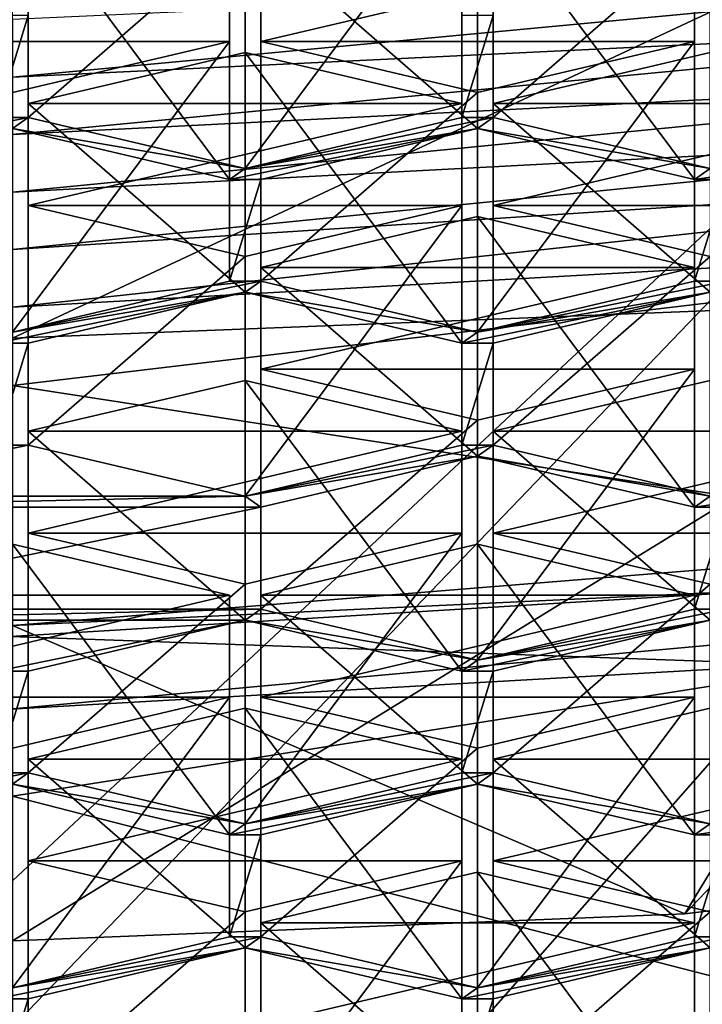
# Model space of a CAD drawing. Units: millimetres. Extents: x -24 to 24, y -10 to 170.
# Drawn here: x 0 to 3, y 112 to 116 of the extents above; entities that cross this region are included whole.
import ezdxf

# ---------------------------------------------------------------- set-up
doc = ezdxf.new("R2010")
doc.units = ezdxf.units.MM
doc.header["$LTSCALE"] = 57.67168
for name, color, linetype in [('10', 7, 'CONTINUOUS'), ('12', 7, 'CONTINUOUS'), ('15', 7, 'CONTINUOUS'), ('162', 7, 'CONTINUOUS'), ('163', 7, 'CONTINUOUS'), ('166', 7, 'CONTINUOUS'), ('169', 7, 'CONTINUOUS'), ('170', 7, 'CONTINUOUS'), ('171', 7, 'CONTINUOUS'), ('172', 7, 'CONTINUOUS'), ('173', 7, 'CONTINUOUS'), ('174', 7, 'CONTINUOUS'), ('175', 7, 'CONTINUOUS'), ('176', 7, 'CONTINUOUS'), ('177', 7, 'CONTINUOUS'), ('178', 7, 'CONTINUOUS'), ('179', 7, 'CONTINUOUS'), ('180', 7, 'CONTINUOUS'), ('199', 7, 'CONTINUOUS'), ('200', 7, 'CONTINUOUS'), ('204', 7, 'CONTINUOUS'), ('22', 7, 'CONTINUOUS'), ('256', 7, 'CONTINUOUS'), ('257', 7, 'CONTINUOUS'), ('258', 7, 'CONTINUOUS'), ('259', 7, 'CONTINUOUS'), ('260', 7, 'CONTINUOUS'), ('261', 7, 'CONTINUOUS'), ('264', 7, 'CONTINUOUS'), ('265', 7, 'CONTINUOUS'), ('266', 7, 'CONTINUOUS'), ('267', 7, 'CONTINUOUS'), ('268', 7, 'CONTINUOUS'), ('269', 7, 'CONTINUOUS'), ('270', 7, 'CONTINUOUS'), ('271', 7, 'CONTINUOUS'), ('272', 7, 'CONTINUOUS'), ('273', 7, 'CONTINUOUS'), ('280', 7, 'CONTINUOUS'), ('284', 7, 'CONTINUOUS'), ('285', 7, 'CONTINUOUS'), ('292', 7, 'CONTINUOUS'), ('293', 7, 'CONTINUOUS'), ('294', 7, 'CONTINUOUS'), ('298', 7, 'CONTINUOUS'), ('299', 7, 'CONTINUOUS'), ('300', 7, 'CONTINUOUS'), ('301', 7, 'CONTINUOUS'), ('302', 7, 'CONTINUOUS'), ('303', 7, 'CONTINUOUS'), ('304', 7, 'CONTINUOUS'), ('308', 7, 'CONTINUOUS'), ('309', 7, 'CONTINUOUS'), ('361', 7, 'CONTINUOUS'), ('362', 7, 'CONTINUOUS'), ('363', 7, 'CONTINUOUS'), ('364', 7, 'CONTINUOUS'), ('365', 7, 'CONTINUOUS'), ('366', 7, 'CONTINUOUS'), ('373', 7, 'CONTINUOUS'), ('374', 7, 'CONTINUOUS'), ('375', 7, 'CONTINUOUS'), ('376', 7, 'CONTINUOUS'), ('385', 7, 'CONTINUOUS'), ('386', 7, 'CONTINUOUS'), ('394', 7, 'CONTINUOUS'), ('395', 7, 'CONTINUOUS'), ('396', 7, 'CONTINUOUS'), ('622', 7, 'CONTINUOUS'), ('663', 7, 'CONTINUOUS'), ('664', 7, 'CONTINUOUS'), ('668', 7, 'CONTINUOUS'), ('669', 7, 'CONTINUOUS'), ('670', 7, 'CONTINUOUS'), ('672', 7, 'CONTINUOUS'), ('673', 7, 'CONTINUOUS'), ('674', 7, 'CONTINUOUS'), ('675', 7, 'CONTINUOUS'), ('679', 7, 'CONTINUOUS'), ('680', 7, 'CONTINUOUS'), ('681', 7, 'CONTINUOUS'), ('7', 7, 'CONTINUOUS')]:
    doc.layers.add(name, color=color, linetype=linetype)

msp = doc.modelspace()

# ---------------------------------------------------------------- linework, layer by layer
at = {"layer": '10', "linetype": 'Continuous'}
for points in [[(0, 115.9706, 66.4065), (5.008, 116.2101, 60.4046), (4.9576, 116.4365, 66.4081), (0, 115.9706, 66.4065)], [(0, 115.9706, 66.4065), (4.9576, 116.4365, 66.4081), (0, 116.2117, 72.4096), (0, 115.9706, 66.4065)], [(0, 115.7295, 60.4034), (5.0585, 115.9838, 54.4011), (5.008, 116.2101, 60.4046), (0, 115.7295, 60.4034)], [(0, 115.7295, 60.4034), (5.008, 116.2101, 60.4046), (0, 115.9706, 66.4065), (0, 115.7295, 60.4034)], [(0, 115.4884, 54.4003), (5.109, 115.7574, 48.3975), (5.0585, 115.9838, 54.4011), (0, 115.4884, 54.4003)], [(0, 115.4884, 54.4003), (5.0585, 115.9838, 54.4011), (0, 115.7295, 60.4034), (0, 115.4884, 54.4003)], [(0, 115.2473, 48.3971), (5.4615, 115.599, 42.4), (5.109, 115.7574, 48.3975), (0, 115.2473, 48.3971)], [(0, 115.2473, 48.3971), (5.109, 115.7574, 48.3975), (0, 115.4884, 54.4003), (0, 115.2473, 48.3971)], [(0, 115.0064, 42.4), (5.4615, 115.599, 42.4), (0, 115.2473, 48.3971), (0, 115.0064, 42.4)]]:
    msp.add_3dface(points, dxfattribs=at)
at = {"layer": '12', "linetype": 'Continuous'}
for points in [[(0, 117.994, -18.5), (5.7682, 117.994, -17.5778), (0, 112.602, -18.5), (0, 117.994, -18.5)], [(0, 112.602, -18.5), (5.7682, 117.994, -17.5778), (0, 111.988, -18.5), (0, 112.602, -18.5)], [(0, 111.988, -18.5), (5.7682, 117.994, -17.5778), (5.7682, 111.988, -17.5778), (0, 111.988, -18.5)]]:
    msp.add_3dface(points, dxfattribs=at)
at = {"layer": '15', "linetype": 'Continuous'}
for points in [[(5.4615, 115.599, 42.4), (0, 115.0064, 42.4), (5.2521, 115.3015, 39.3179), (5.4615, 115.599, 42.4)], [(0, 115.0064, 42.4), (0, 114.6785, 38.7972), (5.2521, 115.3015, 39.3179), (0, 115.0064, 42.4)], [(0, 114.6785, 38.7972), (5.5155, 113.8258, 33.1537), (5.2521, 115.3015, 39.3179), (0, 114.6785, 38.7972)], [(0, 113.3234, 33.5234), (5.5155, 113.8258, 33.1537), (0, 114.6785, 38.7972), (0, 113.3234, 33.5234)], [(0, 112.9567, 32.6426), (6.4141, 111.3063, 28.2138), (5.5155, 113.8258, 33.1537), (0, 112.9567, 32.6426)], [(0, 112.9567, 32.6426), (5.5155, 113.8258, 33.1537), (0, 113.3234, 33.5234), (0, 112.9567, 32.6426)], [(0, 109.5813, 27.5493), (6.4141, 111.3063, 28.2138), (0, 112.9567, 32.6426), (0, 109.5813, 27.5493)]]:
    msp.add_3dface(points, dxfattribs=at)
at = {"layer": '162', "linetype": 'Continuous'}
for points in [[(3.2866, 113.5081, 112.5857), (-0.0067, 113.6265, 112.8517), (3.2805, 113.8254, 113.2983), (3.2866, 113.5081, 112.5857)], [(-0.0067, 113.3215, 112.1665), (-0.0067, 113.6265, 112.8517), (3.2866, 113.5081, 112.5857), (-0.0067, 113.3215, 112.1665)]]:
    msp.add_3dface(points, dxfattribs=at)
at = {"layer": '163', "linetype": 'Continuous'}
for points in [[(0, 113.6722, 112.8313), (4.3043, 114.0204, 113.6134), (3.2805, 113.8254, 113.2983), (0, 113.6722, 112.8313)], [(-0.0067, 113.6265, 112.8517), (0, 113.6722, 112.8313), (3.2805, 113.8254, 113.2983), (-0.0067, 113.6265, 112.8517)]]:
    msp.add_3dface(points, dxfattribs=at)
at = {"layer": '166', "linetype": 'Continuous'}
for points in [[(0.0657, 115.8014, 129.169), (0.0657, 116.2285, 130.1282), (-0.0657, 115.8014, 129.169), (0.0657, 115.8014, 129.169)], [(0.0657, 116.2285, 130.1282), (-0.0657, 116.2285, 130.1282), (-0.0657, 115.8014, 129.169), (0.0657, 116.2285, 130.1282)], [(2.0157, 115.8014, 129.169), (2.0157, 116.2285, 130.1282), (1.8843, 115.8014, 129.169), (2.0157, 115.8014, 129.169)], [(1.8843, 115.8014, 129.169), (2.0157, 116.2285, 130.1282), (1.8843, 116.2285, 130.1282), (1.8843, 115.8014, 129.169)], [(0, 115.7551, 129.0651), (0.0657, 115.8014, 129.169), (-0.975, 115.5879, 128.6894), (0, 115.7551, 129.0651)], [(-0.975, 115.5879, 128.6894), (0.0657, 115.8014, 129.169), (-0.0657, 115.8014, 129.169), (-0.975, 115.5879, 128.6894)], [(0.975, 115.5879, 128.6894), (0.0657, 115.8014, 129.169), (0, 115.7551, 129.0651), (0.975, 115.5879, 128.6894)], [(1.95, 115.7551, 129.0651), (2.0157, 115.8014, 129.169), (0.975, 115.5879, 128.6894), (1.95, 115.7551, 129.0651)], [(0.975, 115.5879, 128.6894), (2.0157, 115.8014, 129.169), (1.8843, 115.8014, 129.169), (0.975, 115.5879, 128.6894)], [(2.925, 115.5879, 128.6894), (2.0157, 115.8014, 129.169), (1.95, 115.7551, 129.0651), (2.925, 115.5879, 128.6894)], [(0.975, 115.5879, 128.6894), (0, 115.7551, 129.0651), (0.9093, 115.5416, 128.5854), (0.975, 115.5879, 128.6894)], [(1.0407, 115.5416, 128.5854), (1.95, 115.7551, 129.0651), (0.9093, 115.5416, 128.5854), (1.0407, 115.5416, 128.5854)], [(1.95, 115.7551, 129.0651), (0.975, 115.5879, 128.6894), (0.9093, 115.5416, 128.5854), (1.95, 115.7551, 129.0651)], [(2.8593, 115.5416, 128.5854), (2.925, 115.5879, 128.6894), (1.95, 115.7551, 129.0651), (2.8593, 115.5416, 128.5854)], [(3.206, 115.592, 128.6987), (2.925, 115.5879, 128.6894), (2.8593, 115.5416, 128.5854), (3.206, 115.592, 128.6987)], [(2.9913, 115.5416, 128.5854), (3.206, 115.592, 128.6987), (2.8593, 115.5416, 128.5854), (2.9913, 115.5416, 128.5854)], [(1.0407, 115.1145, 127.6262), (1.0407, 115.5416, 128.5854), (0.9093, 115.1145, 127.6262), (1.0407, 115.1145, 127.6262)], [(0.9093, 115.1145, 127.6262), (1.0407, 115.5416, 128.5854), (0.9093, 115.5416, 128.5854), (0.9093, 115.1145, 127.6262)], [(2.9913, 115.1145, 127.6262), (2.9913, 115.5416, 128.5854), (2.8593, 115.1145, 127.6262), (2.9913, 115.1145, 127.6262)], [(2.8593, 115.1145, 127.6262), (2.9913, 115.5416, 128.5854), (2.8593, 115.5416, 128.5854), (2.8593, 115.1145, 127.6262)], [(0.975, 115.0683, 127.5223), (1.0407, 115.1145, 127.6262), (0, 114.901, 127.1466), (0.975, 115.0683, 127.5223)], [(0, 114.901, 127.1466), (1.0407, 115.1145, 127.6262), (0.9093, 115.1145, 127.6262), (0, 114.901, 127.1466)], [(0.975, 115.0683, 127.5223), (1.95, 114.901, 127.1466), (1.0407, 115.1145, 127.6262), (0.975, 115.0683, 127.5223)], [(2.925, 115.0683, 127.5223), (2.9913, 115.1145, 127.6262), (1.95, 114.901, 127.1466), (2.925, 115.0683, 127.5223)], [(1.95, 114.901, 127.1466), (2.9913, 115.1145, 127.6262), (2.8593, 115.1145, 127.6262), (1.95, 114.901, 127.1466)], [(0.0657, 114.8547, 127.0427), (0.975, 115.0683, 127.5223), (-0.0657, 114.8547, 127.0427), (0.0657, 114.8547, 127.0427)], [(0.975, 115.0683, 127.5223), (0, 114.901, 127.1466), (-0.0657, 114.8547, 127.0427), (0.975, 115.0683, 127.5223)], [(0.975, 115.0683, 127.5223), (1.8843, 114.8547, 127.0427), (1.95, 114.901, 127.1466), (0.975, 115.0683, 127.5223)], [(2.0157, 114.8547, 127.0427), (2.925, 115.0683, 127.5223), (1.8843, 114.8547, 127.0427), (2.0157, 114.8547, 127.0427)], [(1.8843, 114.8547, 127.0427), (2.925, 115.0683, 127.5223), (1.95, 114.901, 127.1466), (1.8843, 114.8547, 127.0427)], [(0.0657, 114.4277, 126.0835), (0.0657, 114.8547, 127.0427), (-0.0657, 114.4277, 126.0835), (0.0657, 114.4277, 126.0835)], [(-0.0657, 114.4277, 126.0835), (0.0657, 114.8547, 127.0427), (-0.0657, 114.8547, 127.0427), (-0.0657, 114.4277, 126.0835)], [(2.0157, 114.4277, 126.0835), (2.0157, 114.8547, 127.0427), (1.8843, 114.4277, 126.0835), (2.0157, 114.4277, 126.0835)], [(1.8843, 114.4277, 126.0835), (2.0157, 114.8547, 127.0427), (1.8843, 114.8547, 127.0427), (1.8843, 114.4277, 126.0835)], [(0.975, 114.2141, 125.6039), (0.0657, 114.4277, 126.0835), (-0.975, 114.2141, 125.6039), (0.975, 114.2141, 125.6039)], [(-0.975, 114.2141, 125.6039), (0.0657, 114.4277, 126.0835), (-0.0657, 114.4277, 126.0835), (-0.975, 114.2141, 125.6039)], [(1.95, 114.3814, 125.9796), (2.0157, 114.4277, 126.0835), (0.975, 114.2141, 125.6039), (1.95, 114.3814, 125.9796)], [(2.0157, 114.4277, 126.0835), (1.8843, 114.4277, 126.0835), (0.975, 114.2141, 125.6039), (2.0157, 114.4277, 126.0835)], [(2.925, 114.2141, 125.6039), (2.0157, 114.4277, 126.0835), (1.95, 114.3814, 125.9796), (2.925, 114.2141, 125.6039)], [(1.0407, 114.1679, 125.4999), (1.95, 114.3814, 125.9796), (0.975, 114.2141, 125.6039), (1.0407, 114.1679, 125.4999)], [(2.8593, 114.1679, 125.4999), (2.925, 114.2141, 125.6039), (1.95, 114.3814, 125.9796), (2.8593, 114.1679, 125.4999)], [(-1.0407, 114.1679, 125.4999), (1.0407, 114.1679, 125.4999), (0.975, 114.2141, 125.6039), (-1.0407, 114.1679, 125.4999)], [(-1.0407, 114.1679, 125.4999), (0.975, 114.2141, 125.6039), (-0.975, 114.2141, 125.6039), (-1.0407, 114.1679, 125.4999)], [(3.206, 114.2183, 125.6132), (2.925, 114.2141, 125.6039), (2.8593, 114.1679, 125.4999), (3.206, 114.2183, 125.6132)], [(2.9913, 114.1679, 125.4999), (3.206, 114.2183, 125.6132), (2.8593, 114.1679, 125.4999), (2.9913, 114.1679, 125.4999)], [(-1.0407, 114.1679, 125.4999), (-1.0407, 113.7408, 124.5407), (1.0407, 114.1679, 125.4999), (-1.0407, 114.1679, 125.4999)], [(1.0407, 114.1679, 125.4999), (-1.0407, 113.7408, 124.5407), (1.0407, 113.7408, 124.5407), (1.0407, 114.1679, 125.4999)], [(2.9913, 113.7408, 124.5407), (2.9913, 114.1679, 125.4999), (2.8593, 113.7408, 124.5407), (2.9913, 113.7408, 124.5407)], [(2.8593, 113.7408, 124.5407), (2.9913, 114.1679, 125.4999), (2.8593, 114.1679, 125.4999), (2.8593, 113.7408, 124.5407)], [(1.0407, 113.7408, 124.5407), (-1.0407, 113.7408, 124.5407), (-0.975, 113.6945, 124.4368), (1.0407, 113.7408, 124.5407)], [(0.975, 113.6945, 124.4368), (1.0407, 113.7408, 124.5407), (-0.975, 113.6945, 124.4368), (0.975, 113.6945, 124.4368)], [(1.95, 113.5272, 124.0611), (1.0407, 113.7408, 124.5407), (0.975, 113.6945, 124.4368), (1.95, 113.5272, 124.0611)], [(2.925, 113.6945, 124.4368), (2.9913, 113.7408, 124.5407), (1.95, 113.5272, 124.0611), (2.925, 113.6945, 124.4368)], [(1.95, 113.5272, 124.0611), (2.9913, 113.7408, 124.5407), (2.8593, 113.7408, 124.5407), (1.95, 113.5272, 124.0611)], [(-0.0657, 113.481, 123.9572), (0.975, 113.6945, 124.4368), (-0.975, 113.6945, 124.4368), (-0.0657, 113.481, 123.9572)], [(0.0657, 113.481, 123.9572), (0.975, 113.6945, 124.4368), (-0.0657, 113.481, 123.9572), (0.0657, 113.481, 123.9572)], [(1.8843, 113.481, 123.9572), (1.95, 113.5272, 124.0611), (0.975, 113.6945, 124.4368), (1.8843, 113.481, 123.9572)], [(2.0157, 113.481, 123.9572), (2.925, 113.6945, 124.4368), (1.8843, 113.481, 123.9572), (2.0157, 113.481, 123.9572)], [(2.925, 113.6945, 124.4368), (1.95, 113.5272, 124.0611), (1.8843, 113.481, 123.9572), (2.925, 113.6945, 124.4368)], [(0.0657, 113.0539, 122.998), (0.0657, 113.481, 123.9572), (-0.0657, 113.0539, 122.998), (0.0657, 113.0539, 122.998)], [(0.0657, 113.481, 123.9572), (-0.0657, 113.481, 123.9572), (-0.0657, 113.0539, 122.998), (0.0657, 113.481, 123.9572)], [(2.0157, 113.0539, 122.998), (2.0157, 113.481, 123.9572), (1.8843, 113.0539, 122.998), (2.0157, 113.0539, 122.998)], [(1.8843, 113.0539, 122.998), (2.0157, 113.481, 123.9572), (1.8843, 113.481, 123.9572), (1.8843, 113.0539, 122.998)], [(0, 113.0076, 122.8941), (0.0657, 113.0539, 122.998), (-0.975, 112.8404, 122.5184), (0, 113.0076, 122.8941)], [(-0.975, 112.8404, 122.5184), (0.0657, 113.0539, 122.998), (-0.0657, 113.0539, 122.998), (-0.975, 112.8404, 122.5184)], [(0.975, 112.8404, 122.5184), (0.0657, 113.0539, 122.998), (0, 113.0076, 122.8941), (0.975, 112.8404, 122.5184)], [(0.975, 112.8404, 122.5184), (2.0157, 113.0539, 122.998), (1.8843, 113.0539, 122.998), (0.975, 112.8404, 122.5184)], [(2.0157, 113.0539, 122.998), (0.975, 112.8404, 122.5184), (1.95, 113.0076, 122.8941), (2.0157, 113.0539, 122.998)], [(2.925, 112.8404, 122.5184), (2.0157, 113.0539, 122.998), (1.95, 113.0076, 122.8941), (2.925, 112.8404, 122.5184)], [(0.9093, 112.7941, 122.4144), (0.975, 112.8404, 122.5184), (0, 113.0076, 122.8941), (0.9093, 112.7941, 122.4144)], [(1.95, 113.0076, 122.8941), (0.975, 112.8404, 122.5184), (0.9093, 112.7941, 122.4144), (1.95, 113.0076, 122.8941)], [(1.0407, 112.7941, 122.4144), (1.95, 113.0076, 122.8941), (0.9093, 112.7941, 122.4144), (1.0407, 112.7941, 122.4144)], [(2.925, 112.8404, 122.5184), (1.95, 113.0076, 122.8941), (2.8593, 112.7941, 122.4144), (2.925, 112.8404, 122.5184)], [(3.206, 112.8445, 122.5277), (2.925, 112.8404, 122.5184), (2.8593, 112.7941, 122.4144), (3.206, 112.8445, 122.5277)], [(2.9913, 112.7941, 122.4144), (3.206, 112.8445, 122.5277), (2.8593, 112.7941, 122.4144), (2.9913, 112.7941, 122.4144)], [(1.0407, 112.367, 121.4552), (1.0407, 112.7941, 122.4144), (0.9093, 112.367, 121.4552), (1.0407, 112.367, 121.4552)], [(0.9093, 112.367, 121.4552), (1.0407, 112.7941, 122.4144), (0.9093, 112.7941, 122.4144), (0.9093, 112.367, 121.4552)], [(2.9913, 112.367, 121.4552), (2.9913, 112.7941, 122.4144), (2.8593, 112.367, 121.4552), (2.9913, 112.367, 121.4552)], [(2.8593, 112.367, 121.4552), (2.9913, 112.7941, 122.4144), (2.8593, 112.7941, 122.4144), (2.8593, 112.367, 121.4552)], [(0.975, 112.3208, 121.3513), (1.0407, 112.367, 121.4552), (0, 112.1535, 120.9756), (0.975, 112.3208, 121.3513)], [(0, 112.1535, 120.9756), (1.0407, 112.367, 121.4552), (0.9093, 112.367, 121.4552), (0, 112.1535, 120.9756)], [(1.95, 112.1535, 120.9756), (1.0407, 112.367, 121.4552), (0.975, 112.3208, 121.3513), (1.95, 112.1535, 120.9756)], [(2.925, 112.3208, 121.3513), (2.9913, 112.367, 121.4552), (1.95, 112.1535, 120.9756), (2.925, 112.3208, 121.3513)], [(1.95, 112.1535, 120.9756), (2.9913, 112.367, 121.4552), (2.8593, 112.367, 121.4552), (1.95, 112.1535, 120.9756)], [(0.0657, 112.1072, 120.8717), (0.975, 112.3208, 121.3513), (-0.0657, 112.1072, 120.8717), (0.0657, 112.1072, 120.8717)], [(0.975, 112.3208, 121.3513), (0, 112.1535, 120.9756), (-0.0657, 112.1072, 120.8717), (0.975, 112.3208, 121.3513)], [(1.8843, 112.1072, 120.8717), (1.95, 112.1535, 120.9756), (0.975, 112.3208, 121.3513), (1.8843, 112.1072, 120.8717)], [(2.0157, 112.1072, 120.8717), (2.925, 112.3208, 121.3513), (1.8843, 112.1072, 120.8717), (2.0157, 112.1072, 120.8717)], [(2.925, 112.3208, 121.3513), (1.95, 112.1535, 120.9756), (1.8843, 112.1072, 120.8717), (2.925, 112.3208, 121.3513)], [(0.0657, 111.6802, 119.9125), (0.0657, 112.1072, 120.8717), (-0.0657, 111.6802, 119.9125), (0.0657, 111.6802, 119.9125)], [(-0.0657, 111.6802, 119.9125), (0.0657, 112.1072, 120.8717), (-0.0657, 112.1072, 120.8717), (-0.0657, 111.6802, 119.9125)], [(2.0157, 111.6802, 119.9125), (2.0157, 112.1072, 120.8717), (1.8843, 111.6802, 119.9125), (2.0157, 111.6802, 119.9125)], [(1.8843, 111.6802, 119.9125), (2.0157, 112.1072, 120.8717), (1.8843, 112.1072, 120.8717), (1.8843, 111.6802, 119.9125)]]:
    msp.add_3dface(points, dxfattribs=at)
at = {"layer": '169', "linetype": 'Continuous'}
for points in [[(1.0407, 115.1728, 125.0525), (1.0407, 114.1679, 125.4999), (1.0407, 114.7457, 124.0933), (1.0407, 115.1728, 125.0525)], [(1.0407, 114.1679, 125.4999), (1.0407, 113.7408, 124.5407), (1.0407, 114.7457, 124.0933), (1.0407, 114.1679, 125.4999)]]:
    msp.add_3dface(points, dxfattribs=at)
at = {"layer": '170', "linetype": 'Continuous'}
for points in [[(1.0407, 114.7457, 124.0933), (1.0407, 113.7408, 124.5407), (1.95, 114.5321, 123.6137), (1.0407, 114.7457, 124.0933)], [(1.0407, 113.7408, 124.5407), (1.95, 113.5272, 124.0611), (1.95, 114.5321, 123.6137), (1.0407, 113.7408, 124.5407)]]:
    msp.add_3dface(points, dxfattribs=at)
at = {"layer": '171', "linetype": 'Continuous'}
for points in [[(1.95, 113.5272, 124.0611), (2.8593, 113.7408, 124.5407), (2.8593, 114.7457, 124.0933), (1.95, 113.5272, 124.0611)], [(1.95, 114.5321, 123.6137), (1.95, 113.5272, 124.0611), (2.8593, 114.7457, 124.0933), (1.95, 114.5321, 123.6137)]]:
    msp.add_3dface(points, dxfattribs=at)
at = {"layer": '172', "linetype": 'Continuous'}
for points in [[(2.8593, 113.7408, 124.5407), (2.8593, 114.1679, 125.4999), (2.8593, 115.1728, 125.0525), (2.8593, 113.7408, 124.5407)], [(2.8593, 114.7457, 124.0933), (2.8593, 113.7408, 124.5407), (2.8593, 115.1728, 125.0525), (2.8593, 114.7457, 124.0933)]]:
    msp.add_3dface(points, dxfattribs=at)
at = {"layer": '173', "linetype": 'Continuous'}
for points in [[(2.8593, 114.1679, 125.4999), (1.95, 114.3814, 125.9796), (1.95, 115.3863, 125.5321), (2.8593, 114.1679, 125.4999)], [(2.8593, 115.1728, 125.0525), (2.8593, 114.1679, 125.4999), (1.95, 115.3863, 125.5321), (2.8593, 115.1728, 125.0525)]]:
    msp.add_3dface(points, dxfattribs=at)
at = {"layer": '174', "linetype": 'Continuous'}
for points in [[(1.95, 114.3814, 125.9796), (1.0407, 115.1728, 125.0525), (1.95, 115.3863, 125.5321), (1.95, 114.3814, 125.9796)], [(1.95, 114.3814, 125.9796), (1.0407, 114.1679, 125.4999), (1.0407, 115.1728, 125.0525), (1.95, 114.3814, 125.9796)]]:
    msp.add_3dface(points, dxfattribs=at)
at = {"layer": '175', "linetype": 'Continuous'}
for points in [[(0.0657, 114.4859, 123.5098), (0.0657, 113.481, 123.9572), (0.0657, 114.0588, 122.5506), (0.0657, 114.4859, 123.5098)], [(0.0657, 113.481, 123.9572), (0.0657, 113.0539, 122.998), (0.0657, 114.0588, 122.5506), (0.0657, 113.481, 123.9572)]]:
    msp.add_3dface(points, dxfattribs=at)
at = {"layer": '176', "linetype": 'Continuous'}
for points in [[(0.0657, 114.0588, 122.5506), (0.0657, 113.0539, 122.998), (0.975, 113.8453, 122.071), (0.0657, 114.0588, 122.5506)], [(0.0657, 113.0539, 122.998), (0.975, 112.8404, 122.5184), (0.975, 113.8453, 122.071), (0.0657, 113.0539, 122.998)]]:
    msp.add_3dface(points, dxfattribs=at)
at = {"layer": '177', "linetype": 'Continuous'}
for points in [[(0.975, 112.8404, 122.5184), (1.8843, 113.0539, 122.998), (1.8843, 114.0588, 122.5506), (0.975, 112.8404, 122.5184)], [(0.975, 113.8453, 122.071), (0.975, 112.8404, 122.5184), (1.8843, 114.0588, 122.5506), (0.975, 113.8453, 122.071)]]:
    msp.add_3dface(points, dxfattribs=at)
at = {"layer": '178', "linetype": 'Continuous'}
for points in [[(1.8843, 113.0539, 122.998), (1.8843, 113.481, 123.9572), (1.8843, 114.4859, 123.5098), (1.8843, 113.0539, 122.998)], [(1.8843, 114.0588, 122.5506), (1.8843, 113.0539, 122.998), (1.8843, 114.4859, 123.5098), (1.8843, 114.0588, 122.5506)]]:
    msp.add_3dface(points, dxfattribs=at)
at = {"layer": '179', "linetype": 'Continuous'}
for points in [[(1.8843, 113.481, 123.9572), (0.975, 113.6945, 124.4368), (0.975, 114.6994, 123.9894), (1.8843, 113.481, 123.9572)], [(1.8843, 114.4859, 123.5098), (1.8843, 113.481, 123.9572), (0.975, 114.6994, 123.9894), (1.8843, 114.4859, 123.5098)]]:
    msp.add_3dface(points, dxfattribs=at)
at = {"layer": '180', "linetype": 'Continuous'}
for points in [[(0.975, 113.6945, 124.4368), (0.0657, 114.4859, 123.5098), (0.975, 114.6994, 123.9894), (0.975, 113.6945, 124.4368)], [(0.975, 113.6945, 124.4368), (0.0657, 113.481, 123.9572), (0.0657, 114.4859, 123.5098), (0.975, 113.6945, 124.4368)]]:
    msp.add_3dface(points, dxfattribs=at)
at = {"layer": '199', "linetype": 'Continuous'}
for points in [[(2.0157, 114.4859, 123.5098), (2.0157, 113.481, 123.9572), (2.0157, 114.0588, 122.5506), (2.0157, 114.4859, 123.5098)], [(2.0157, 113.481, 123.9572), (2.0157, 113.0539, 122.998), (2.0157, 114.0588, 122.5506), (2.0157, 113.481, 123.9572)]]:
    msp.add_3dface(points, dxfattribs=at)
at = {"layer": '200', "linetype": 'Continuous'}
for points in [[(2.0157, 114.0588, 122.5506), (2.0157, 113.0539, 122.998), (2.925, 113.8453, 122.071), (2.0157, 114.0588, 122.5506)], [(2.0157, 113.0539, 122.998), (2.925, 112.8404, 122.5184), (2.925, 113.8453, 122.071), (2.0157, 113.0539, 122.998)]]:
    msp.add_3dface(points, dxfattribs=at)
at = {"layer": '204', "linetype": 'Continuous'}
for points in [[(2.925, 113.6945, 124.4368), (2.0157, 114.4859, 123.5098), (2.925, 114.6994, 123.9894), (2.925, 113.6945, 124.4368)], [(2.925, 113.6945, 124.4368), (2.0157, 113.481, 123.9572), (2.0157, 114.4859, 123.5098), (2.925, 113.6945, 124.4368)]]:
    msp.add_3dface(points, dxfattribs=at)
at = {"layer": '22', "linetype": 'Continuous'}
for points in [[(4.3913, 115.0495, 107.1938), (0, 114.876, 106.5439), (5.4569, 117.4274, 101.6842), (4.3913, 115.0495, 107.1938)], [(5.4569, 117.4274, 101.6842), (0, 114.876, 106.5439), (0, 116.4328, 103.2209), (5.4569, 117.4274, 101.6842)], [(2.8194, 112.4631, 110.1155), (0, 112.3503, 109.8623), (4.3913, 115.0495, 107.1938), (2.8194, 112.4631, 110.1155)], [(4.3913, 115.0495, 107.1938), (0, 112.3503, 109.8623), (0, 114.876, 106.5439), (4.3913, 115.0495, 107.1938)], [(5.5402, 112.7979, 110.8677), (2.8194, 112.4631, 110.1155), (4.3913, 115.0495, 107.1938), (5.5402, 112.7979, 110.8677)]]:
    msp.add_3dface(points, dxfattribs=at)
at = {"layer": '256', "linetype": 'Continuous'}
for points in [[(1.95, 114.0125, 122.4467), (1.95, 113.0076, 122.8941), (1.0407, 113.799, 121.967), (1.95, 114.0125, 122.4467)], [(1.95, 113.0076, 122.8941), (1.0407, 112.7941, 122.4144), (1.0407, 113.799, 121.967), (1.95, 113.0076, 122.8941)]]:
    msp.add_3dface(points, dxfattribs=at)
at = {"layer": '257', "linetype": 'Continuous'}
for points in [[(1.0407, 113.799, 121.967), (1.0407, 112.7941, 122.4144), (1.0407, 113.3719, 121.0078), (1.0407, 113.799, 121.967)], [(1.0407, 112.7941, 122.4144), (1.0407, 112.367, 121.4552), (1.0407, 113.3719, 121.0078), (1.0407, 112.7941, 122.4144)]]:
    msp.add_3dface(points, dxfattribs=at)
at = {"layer": '258', "linetype": 'Continuous'}
for points in [[(1.0407, 113.3719, 121.0078), (1.0407, 112.367, 121.4552), (1.95, 113.1584, 120.5282), (1.0407, 113.3719, 121.0078)], [(1.0407, 112.367, 121.4552), (1.95, 112.1535, 120.9756), (1.95, 113.1584, 120.5282), (1.0407, 112.367, 121.4552)]]:
    msp.add_3dface(points, dxfattribs=at)
at = {"layer": '259', "linetype": 'Continuous'}
for points in [[(1.95, 112.1535, 120.9756), (2.8593, 112.367, 121.4552), (2.8593, 113.3719, 121.0078), (1.95, 112.1535, 120.9756)], [(1.95, 113.1584, 120.5282), (1.95, 112.1535, 120.9756), (2.8593, 113.3719, 121.0078), (1.95, 113.1584, 120.5282)]]:
    msp.add_3dface(points, dxfattribs=at)
at = {"layer": '260', "linetype": 'Continuous'}
for points in [[(2.8593, 112.367, 121.4552), (2.8593, 112.7941, 122.4144), (2.8593, 113.799, 121.967), (2.8593, 112.367, 121.4552)], [(2.8593, 113.3719, 121.0078), (2.8593, 112.367, 121.4552), (2.8593, 113.799, 121.967), (2.8593, 113.3719, 121.0078)]]:
    msp.add_3dface(points, dxfattribs=at)
at = {"layer": '261', "linetype": 'Continuous'}
for points in [[(2.8593, 112.7941, 122.4144), (1.95, 113.0076, 122.8941), (1.95, 114.0125, 122.4467), (2.8593, 112.7941, 122.4144)], [(2.8593, 112.7941, 122.4144), (1.95, 114.0125, 122.4467), (2.8593, 113.799, 121.967), (2.8593, 112.7941, 122.4144)]]:
    msp.add_3dface(points, dxfattribs=at)
at = {"layer": '264', "linetype": 'Continuous'}
for points in [[(2.8593, 110.9933, 118.3697), (2.8593, 111.4204, 119.329), (2.8593, 112.4253, 118.8815), (2.8593, 110.9933, 118.3697)], [(2.8593, 111.9982, 117.9223), (2.8593, 110.9933, 118.3697), (2.8593, 112.4253, 118.8815), (2.8593, 111.9982, 117.9223)]]:
    msp.add_3dface(points, dxfattribs=at)
at = {"layer": '265', "linetype": 'Continuous'}
for points in [[(2.8593, 111.4204, 119.329), (1.95, 111.6339, 119.8086), (1.95, 112.6388, 119.3612), (2.8593, 111.4204, 119.329)], [(2.8593, 112.4253, 118.8815), (2.8593, 111.4204, 119.329), (1.95, 112.6388, 119.3612), (2.8593, 112.4253, 118.8815)]]:
    msp.add_3dface(points, dxfattribs=at)
at = {"layer": '266', "linetype": 'Continuous'}
for points in [[(1.95, 112.6388, 119.3612), (1.95, 111.6339, 119.8086), (1.0407, 112.4253, 118.8815), (1.95, 112.6388, 119.3612)], [(1.95, 111.6339, 119.8086), (1.0407, 111.4204, 119.329), (1.0407, 112.4253, 118.8815), (1.95, 111.6339, 119.8086)]]:
    msp.add_3dface(points, dxfattribs=at)
at = {"layer": '267', "linetype": 'Continuous'}
msp.add_3dface([(1.0407, 111.4204, 119.329), (1.0407, 111.9982, 117.9223), (1.0407, 112.4253, 118.8815), (1.0407, 111.4204, 119.329)], dxfattribs=at)
at = {"layer": '268', "linetype": 'Continuous'}
for points in [[(0.0657, 112.6851, 119.4651), (0.0657, 111.6802, 119.9125), (0.975, 112.4715, 118.9855), (0.0657, 112.6851, 119.4651)], [(0.0657, 111.6802, 119.9125), (0.975, 111.4666, 119.4329), (0.975, 112.4715, 118.9855), (0.0657, 111.6802, 119.9125)]]:
    msp.add_3dface(points, dxfattribs=at)
at = {"layer": '269', "linetype": 'Continuous'}
for points in [[(0.975, 111.4666, 119.4329), (1.8843, 111.6802, 119.9125), (1.8843, 112.6851, 119.4651), (0.975, 111.4666, 119.4329)], [(0.975, 112.4715, 118.9855), (0.975, 111.4666, 119.4329), (1.8843, 112.6851, 119.4651), (0.975, 112.4715, 118.9855)]]:
    msp.add_3dface(points, dxfattribs=at)
at = {"layer": '270', "linetype": 'Continuous'}
for points in [[(1.8843, 111.6802, 119.9125), (1.8843, 112.1072, 120.8717), (1.8843, 113.1121, 120.4243), (1.8843, 111.6802, 119.9125)], [(1.8843, 112.6851, 119.4651), (1.8843, 111.6802, 119.9125), (1.8843, 113.1121, 120.4243), (1.8843, 112.6851, 119.4651)]]:
    msp.add_3dface(points, dxfattribs=at)
at = {"layer": '271', "linetype": 'Continuous'}
for points in [[(1.8843, 112.1072, 120.8717), (0.975, 112.3208, 121.3513), (0.975, 113.3257, 120.9039), (1.8843, 112.1072, 120.8717)], [(1.8843, 113.1121, 120.4243), (1.8843, 112.1072, 120.8717), (0.975, 113.3257, 120.9039), (1.8843, 113.1121, 120.4243)]]:
    msp.add_3dface(points, dxfattribs=at)
at = {"layer": '272', "linetype": 'Continuous'}
for points in [[(0.975, 113.3257, 120.9039), (0.975, 112.3208, 121.3513), (0.0657, 113.1121, 120.4243), (0.975, 113.3257, 120.9039)], [(0.975, 112.3208, 121.3513), (0.0657, 112.1072, 120.8717), (0.0657, 113.1121, 120.4243), (0.975, 112.3208, 121.3513)]]:
    msp.add_3dface(points, dxfattribs=at)
at = {"layer": '273', "linetype": 'Continuous'}
for points in [[(0.0657, 112.1072, 120.8717), (0.0657, 112.6851, 119.4651), (0.0657, 113.1121, 120.4243), (0.0657, 112.1072, 120.8717)], [(0.0657, 112.1072, 120.8717), (0.0657, 111.6802, 119.9125), (0.0657, 112.6851, 119.4651), (0.0657, 112.1072, 120.8717)]]:
    msp.add_3dface(points, dxfattribs=at)
at = {"layer": '280', "linetype": 'Continuous'}
for points in [[(2.0157, 112.6851, 119.4651), (2.0157, 111.6802, 119.9125), (2.925, 112.4715, 118.9855), (2.0157, 112.6851, 119.4651)], [(2.0157, 111.6802, 119.9125), (2.925, 111.4666, 119.4329), (2.925, 112.4715, 118.9855), (2.0157, 111.6802, 119.9125)]]:
    msp.add_3dface(points, dxfattribs=at)
at = {"layer": '284', "linetype": 'Continuous'}
for points in [[(2.925, 113.3257, 120.9039), (2.925, 112.3208, 121.3513), (2.0157, 113.1121, 120.4243), (2.925, 113.3257, 120.9039)], [(2.925, 112.3208, 121.3513), (2.0157, 112.1072, 120.8717), (2.0157, 113.1121, 120.4243), (2.925, 112.3208, 121.3513)]]:
    msp.add_3dface(points, dxfattribs=at)
at = {"layer": '285', "linetype": 'Continuous'}
for points in [[(2.0157, 112.1072, 120.8717), (2.0157, 112.6851, 119.4651), (2.0157, 113.1121, 120.4243), (2.0157, 112.1072, 120.8717)], [(2.0157, 112.1072, 120.8717), (2.0157, 111.6802, 119.9125), (2.0157, 112.6851, 119.4651), (2.0157, 112.1072, 120.8717)]]:
    msp.add_3dface(points, dxfattribs=at)
at = {"layer": '292', "linetype": 'Continuous'}
for points in [[(0, 112.1535, 120.9756), (0.9093, 112.367, 121.4552), (0.9093, 113.3719, 121.0078), (0, 112.1535, 120.9756)], [(0, 113.1584, 120.5282), (0, 112.1535, 120.9756), (0.9093, 113.3719, 121.0078), (0, 113.1584, 120.5282)]]:
    msp.add_3dface(points, dxfattribs=at)
at = {"layer": '293', "linetype": 'Continuous'}
for points in [[(0.9093, 112.367, 121.4552), (0.9093, 112.7941, 122.4144), (0.9093, 113.799, 121.967), (0.9093, 112.367, 121.4552)], [(0.9093, 113.3719, 121.0078), (0.9093, 112.367, 121.4552), (0.9093, 113.799, 121.967), (0.9093, 113.3719, 121.0078)]]:
    msp.add_3dface(points, dxfattribs=at)
at = {"layer": '294', "linetype": 'Continuous'}
for points in [[(0.9093, 112.7941, 122.4144), (0, 113.0076, 122.8941), (0, 114.0125, 122.4467), (0.9093, 112.7941, 122.4144)], [(0.9093, 113.799, 121.967), (0.9093, 112.7941, 122.4144), (0, 114.0125, 122.4467), (0.9093, 113.799, 121.967)]]:
    msp.add_3dface(points, dxfattribs=at)
at = {"layer": '298', "linetype": 'Continuous'}
for points in [[(1.8843, 114.4277, 126.0835), (1.8843, 114.8547, 127.0427), (1.8843, 115.8596, 126.5953), (1.8843, 114.4277, 126.0835)], [(1.8843, 115.4326, 125.6361), (1.8843, 114.4277, 126.0835), (1.8843, 115.8596, 126.5953), (1.8843, 115.4326, 125.6361)]]:
    msp.add_3dface(points, dxfattribs=at)
at = {"layer": '299', "linetype": 'Continuous'}
for points in [[(1.8843, 114.8547, 127.0427), (0.975, 115.0683, 127.5223), (0.975, 116.0732, 127.0749), (1.8843, 114.8547, 127.0427)], [(1.8843, 115.8596, 126.5953), (1.8843, 114.8547, 127.0427), (0.975, 116.0732, 127.0749), (1.8843, 115.8596, 126.5953)]]:
    msp.add_3dface(points, dxfattribs=at)
at = {"layer": '300', "linetype": 'Continuous'}
for points in [[(0.975, 116.0732, 127.0749), (0.975, 115.0683, 127.5223), (0.0657, 115.8596, 126.5953), (0.975, 116.0732, 127.0749)], [(0.975, 115.0683, 127.5223), (0.0657, 114.8547, 127.0427), (0.0657, 115.8596, 126.5953), (0.975, 115.0683, 127.5223)]]:
    msp.add_3dface(points, dxfattribs=at)
at = {"layer": '301', "linetype": 'Continuous'}
for points in [[(0.0657, 115.8596, 126.5953), (0.0657, 114.8547, 127.0427), (0.0657, 115.4326, 125.6361), (0.0657, 115.8596, 126.5953)], [(0.0657, 114.8547, 127.0427), (0.0657, 114.4277, 126.0835), (0.0657, 115.4326, 125.6361), (0.0657, 114.8547, 127.0427)]]:
    msp.add_3dface(points, dxfattribs=at)
at = {"layer": '302', "linetype": 'Continuous'}
for points in [[(0.0657, 115.4326, 125.6361), (0.0657, 114.4277, 126.0835), (0.975, 115.219, 125.1565), (0.0657, 115.4326, 125.6361)], [(0.0657, 114.4277, 126.0835), (0.975, 114.2141, 125.6039), (0.975, 115.219, 125.1565), (0.0657, 114.4277, 126.0835)]]:
    msp.add_3dface(points, dxfattribs=at)
at = {"layer": '303', "linetype": 'Continuous'}
for points in [[(0.975, 114.2141, 125.6039), (1.8843, 114.4277, 126.0835), (1.8843, 115.4326, 125.6361), (0.975, 114.2141, 125.6039)], [(0.975, 114.2141, 125.6039), (1.8843, 115.4326, 125.6361), (0.975, 115.219, 125.1565), (0.975, 114.2141, 125.6039)]]:
    msp.add_3dface(points, dxfattribs=at)
at = {"layer": '304', "linetype": 'Continuous'}
for points in [[(2.0157, 115.4326, 125.6361), (2.0157, 114.4277, 126.0835), (2.925, 115.219, 125.1565), (2.0157, 115.4326, 125.6361)], [(2.0157, 114.4277, 126.0835), (2.925, 114.2141, 125.6039), (2.925, 115.219, 125.1565), (2.0157, 114.4277, 126.0835)]]:
    msp.add_3dface(points, dxfattribs=at)
at = {"layer": '308', "linetype": 'Continuous'}
for points in [[(2.925, 116.0732, 127.0749), (2.925, 115.0683, 127.5223), (2.0157, 115.8596, 126.5953), (2.925, 116.0732, 127.0749)], [(2.925, 115.0683, 127.5223), (2.0157, 114.8547, 127.0427), (2.0157, 115.8596, 126.5953), (2.925, 115.0683, 127.5223)]]:
    msp.add_3dface(points, dxfattribs=at)
at = {"layer": '309', "linetype": 'Continuous'}
for points in [[(2.0157, 114.8547, 127.0427), (2.0157, 115.4326, 125.6361), (2.0157, 115.8596, 126.5953), (2.0157, 114.8547, 127.0427)], [(2.0157, 114.8547, 127.0427), (2.0157, 114.4277, 126.0835), (2.0157, 115.4326, 125.6361), (2.0157, 114.8547, 127.0427)]]:
    msp.add_3dface(points, dxfattribs=at)
at = {"layer": '361', "linetype": 'Continuous'}
for points in [[(1.95, 114.901, 127.1466), (2.8593, 115.1145, 127.6262), (2.8593, 116.1194, 127.1788), (1.95, 114.901, 127.1466)], [(1.95, 115.9059, 126.6992), (1.95, 114.901, 127.1466), (2.8593, 116.1194, 127.1788), (1.95, 115.9059, 126.6992)]]:
    msp.add_3dface(points, dxfattribs=at)
at = {"layer": '362', "linetype": 'Continuous'}
for points in [[(2.8593, 115.1145, 127.6262), (2.8593, 115.5416, 128.5854), (2.8593, 116.5465, 128.138), (2.8593, 115.1145, 127.6262)], [(2.8593, 116.1194, 127.1788), (2.8593, 115.1145, 127.6262), (2.8593, 116.5465, 128.138), (2.8593, 116.1194, 127.1788)]]:
    msp.add_3dface(points, dxfattribs=at)
at = {"layer": '363', "linetype": 'Continuous'}
for points in [[(2.8593, 115.5416, 128.5854), (1.95, 115.7551, 129.0651), (1.95, 116.76, 128.6176), (2.8593, 115.5416, 128.5854)], [(2.8593, 116.5465, 128.138), (2.8593, 115.5416, 128.5854), (1.95, 116.76, 128.6176), (2.8593, 116.5465, 128.138)]]:
    msp.add_3dface(points, dxfattribs=at)
at = {"layer": '364', "linetype": 'Continuous'}
for points in [[(1.95, 116.76, 128.6176), (1.95, 115.7551, 129.0651), (1.0407, 116.5465, 128.138), (1.95, 116.76, 128.6176)], [(1.95, 115.7551, 129.0651), (1.0407, 115.5416, 128.5854), (1.0407, 116.5465, 128.138), (1.95, 115.7551, 129.0651)]]:
    msp.add_3dface(points, dxfattribs=at)
at = {"layer": '365', "linetype": 'Continuous'}
for points in [[(1.0407, 116.5465, 128.138), (1.0407, 115.5416, 128.5854), (1.0407, 116.1194, 127.1788), (1.0407, 116.5465, 128.138)], [(1.0407, 115.5416, 128.5854), (1.0407, 115.1145, 127.6262), (1.0407, 116.1194, 127.1788), (1.0407, 115.5416, 128.5854)]]:
    msp.add_3dface(points, dxfattribs=at)
at = {"layer": '366', "linetype": 'Continuous'}
for points in [[(1.0407, 115.1145, 127.6262), (1.95, 115.9059, 126.6992), (1.0407, 116.1194, 127.1788), (1.0407, 115.1145, 127.6262)], [(1.0407, 115.1145, 127.6262), (1.95, 114.901, 127.1466), (1.95, 115.9059, 126.6992), (1.0407, 115.1145, 127.6262)]]:
    msp.add_3dface(points, dxfattribs=at)
at = {"layer": '373', "linetype": 'Continuous'}
msp.add_3dface([(0.0657, 116.2285, 130.1282), (0.0657, 115.8014, 129.169), (0.0657, 116.8063, 128.7216), (0.0657, 116.2285, 130.1282)], dxfattribs=at)
at = {"layer": '374', "linetype": 'Continuous'}
for points in [[(0.0657, 116.8063, 128.7216), (0.0657, 115.8014, 129.169), (0.975, 116.5928, 128.242), (0.0657, 116.8063, 128.7216)], [(0.0657, 115.8014, 129.169), (0.975, 115.5879, 128.6894), (0.975, 116.5928, 128.242), (0.0657, 115.8014, 129.169)]]:
    msp.add_3dface(points, dxfattribs=at)
at = {"layer": '375', "linetype": 'Continuous'}
for points in [[(0.975, 115.5879, 128.6894), (1.8843, 115.8014, 129.169), (1.8843, 116.8063, 128.7216), (0.975, 115.5879, 128.6894)], [(0.975, 116.5928, 128.242), (0.975, 115.5879, 128.6894), (1.8843, 116.8063, 128.7216), (0.975, 116.5928, 128.242)]]:
    msp.add_3dface(points, dxfattribs=at)
at = {"layer": '376', "linetype": 'Continuous'}
for points in [[(1.8843, 115.8014, 129.169), (1.8843, 116.2285, 130.1282), (1.8843, 117.2334, 129.6808), (1.8843, 115.8014, 129.169)], [(1.8843, 116.8063, 128.7216), (1.8843, 115.8014, 129.169), (1.8843, 117.2334, 129.6808), (1.8843, 116.8063, 128.7216)]]:
    msp.add_3dface(points, dxfattribs=at)
at = {"layer": '385', "linetype": 'Continuous'}
msp.add_3dface([(2.0157, 116.2285, 130.1282), (2.0157, 115.8014, 129.169), (2.0157, 116.8063, 128.7216), (2.0157, 116.2285, 130.1282)], dxfattribs=at)
at = {"layer": '386', "linetype": 'Continuous'}
for points in [[(2.0157, 116.8063, 128.7216), (2.0157, 115.8014, 129.169), (2.925, 116.5928, 128.242), (2.0157, 116.8063, 128.7216)], [(2.0157, 115.8014, 129.169), (2.925, 115.5879, 128.6894), (2.925, 116.5928, 128.242), (2.0157, 115.8014, 129.169)]]:
    msp.add_3dface(points, dxfattribs=at)
at = {"layer": '394', "linetype": 'Continuous'}
for points in [[(0, 114.901, 127.1466), (0.9093, 115.1145, 127.6262), (0.9093, 116.1194, 127.1788), (0, 114.901, 127.1466)], [(0, 115.9059, 126.6992), (0, 114.901, 127.1466), (0.9093, 116.1194, 127.1788), (0, 115.9059, 126.6992)]]:
    msp.add_3dface(points, dxfattribs=at)
at = {"layer": '395', "linetype": 'Continuous'}
for points in [[(0.9093, 115.1145, 127.6262), (0.9093, 115.5416, 128.5854), (0.9093, 116.5465, 128.138), (0.9093, 115.1145, 127.6262)], [(0.9093, 116.1194, 127.1788), (0.9093, 115.1145, 127.6262), (0.9093, 116.5465, 128.138), (0.9093, 116.1194, 127.1788)]]:
    msp.add_3dface(points, dxfattribs=at)
at = {"layer": '396', "linetype": 'Continuous'}
for points in [[(0.9093, 115.5416, 128.5854), (0, 115.7551, 129.0651), (0, 116.76, 128.6176), (0.9093, 115.5416, 128.5854)], [(0.9093, 115.5416, 128.5854), (0, 116.76, 128.6176), (0.9093, 116.5465, 128.138), (0.9093, 115.5416, 128.5854)]]:
    msp.add_3dface(points, dxfattribs=at)
at = {"layer": '622', "linetype": 'Continuous'}
for points in [[(-0.0067, 113.3215, 112.1665), (3.2866, 113.5081, 112.5857), (0, 109.7785, 113.7439), (-0.0067, 113.3215, 112.1665)], [(3.2866, 113.5081, 112.5857), (4.524, 110.1386, 114.5528), (0, 109.7785, 113.7439), (3.2866, 113.5081, 112.5857)]]:
    msp.add_3dface(points, dxfattribs=at)
at = {"layer": '663', "linetype": 'Continuous'}
for points in [[(0.9093, 113.799, 121.967), (0, 114.0125, 122.4467), (-0.9093, 113.799, 121.967), (0.9093, 113.799, 121.967)], [(0.9093, 113.3719, 121.0078), (0.9093, 113.799, 121.967), (-0.9093, 113.3719, 121.0078), (0.9093, 113.3719, 121.0078)], [(0.9093, 113.799, 121.967), (-0.9093, 113.799, 121.967), (-0.9093, 113.3719, 121.0078), (0.9093, 113.799, 121.967)], [(0, 113.1584, 120.5282), (0.9093, 113.3719, 121.0078), (-0.9093, 113.3719, 121.0078), (0, 113.1584, 120.5282)]]:
    msp.add_3dface(points, dxfattribs=at)
at = {"layer": '664', "linetype": 'Continuous'}
for points in [[(-0.9093, 116.5465, 128.138), (-0.9093, 116.1194, 127.1788), (0.9093, 116.5465, 128.138), (-0.9093, 116.5465, 128.138)], [(-0.9093, 116.1194, 127.1788), (0.9093, 116.1194, 127.1788), (0.9093, 116.5465, 128.138), (-0.9093, 116.1194, 127.1788)], [(-0.9093, 116.1194, 127.1788), (0, 115.9059, 126.6992), (0.9093, 116.1194, 127.1788), (-0.9093, 116.1194, 127.1788)]]:
    msp.add_3dface(points, dxfattribs=at)
at = {"layer": '668', "linetype": 'Continuous'}
for points in [[(1.8843, 113.1121, 120.4243), (0.975, 113.3257, 120.9039), (0.0657, 113.1121, 120.4243), (1.8843, 113.1121, 120.4243)], [(0.0657, 112.6851, 119.4651), (1.8843, 112.6851, 119.4651), (1.8843, 113.1121, 120.4243), (0.0657, 112.6851, 119.4651)], [(0.0657, 112.6851, 119.4651), (1.8843, 113.1121, 120.4243), (0.0657, 113.1121, 120.4243), (0.0657, 112.6851, 119.4651)], [(0.0657, 112.6851, 119.4651), (0.975, 112.4715, 118.9855), (1.8843, 112.6851, 119.4651), (0.0657, 112.6851, 119.4651)]]:
    msp.add_3dface(points, dxfattribs=at)
at = {"layer": '669', "linetype": 'Continuous'}
for points in [[(0.0657, 114.4859, 123.5098), (1.8843, 114.4859, 123.5098), (0.975, 114.6994, 123.9894), (0.0657, 114.4859, 123.5098)], [(0.0657, 114.4859, 123.5098), (0.0657, 114.0588, 122.5506), (1.8843, 114.4859, 123.5098), (0.0657, 114.4859, 123.5098)], [(0.0657, 114.0588, 122.5506), (1.8843, 114.0588, 122.5506), (1.8843, 114.4859, 123.5098), (0.0657, 114.0588, 122.5506)], [(0.0657, 114.0588, 122.5506), (0.975, 113.8453, 122.071), (1.8843, 114.0588, 122.5506), (0.0657, 114.0588, 122.5506)]]:
    msp.add_3dface(points, dxfattribs=at)
at = {"layer": '670', "linetype": 'Continuous'}
for points in [[(1.8843, 115.8596, 126.5953), (0.975, 116.0732, 127.0749), (0.0657, 115.8596, 126.5953), (1.8843, 115.8596, 126.5953)], [(1.8843, 115.4326, 125.6361), (1.8843, 115.8596, 126.5953), (0.0657, 115.4326, 125.6361), (1.8843, 115.4326, 125.6361)], [(1.8843, 115.8596, 126.5953), (0.0657, 115.8596, 126.5953), (0.0657, 115.4326, 125.6361), (1.8843, 115.8596, 126.5953)], [(1.8843, 115.4326, 125.6361), (0.0657, 115.4326, 125.6361), (0.975, 115.219, 125.1565), (1.8843, 115.4326, 125.6361)]]:
    msp.add_3dface(points, dxfattribs=at)
at = {"layer": '672', "linetype": 'Continuous'}
for points in [[(2.8593, 112.4253, 118.8815), (1.95, 112.6388, 119.3612), (1.0407, 112.4253, 118.8815), (2.8593, 112.4253, 118.8815)], [(1.0407, 111.9982, 117.9223), (2.8593, 111.9982, 117.9223), (2.8593, 112.4253, 118.8815), (1.0407, 111.9982, 117.9223)], [(1.0407, 111.9982, 117.9223), (2.8593, 112.4253, 118.8815), (1.0407, 112.4253, 118.8815), (1.0407, 111.9982, 117.9223)]]:
    msp.add_3dface(points, dxfattribs=at)
at = {"layer": '673', "linetype": 'Continuous'}
for points in [[(1.95, 114.0125, 122.4467), (1.0407, 113.799, 121.967), (2.8593, 113.799, 121.967), (1.95, 114.0125, 122.4467)], [(1.0407, 113.799, 121.967), (1.0407, 113.3719, 121.0078), (2.8593, 113.799, 121.967), (1.0407, 113.799, 121.967)], [(1.0407, 113.3719, 121.0078), (2.8593, 113.3719, 121.0078), (2.8593, 113.799, 121.967), (1.0407, 113.3719, 121.0078)], [(1.0407, 113.3719, 121.0078), (1.95, 113.1584, 120.5282), (2.8593, 113.3719, 121.0078), (1.0407, 113.3719, 121.0078)]]:
    msp.add_3dface(points, dxfattribs=at)
at = {"layer": '674', "linetype": 'Continuous'}
for points in [[(1.0407, 115.1728, 125.0525), (2.8593, 115.1728, 125.0525), (1.95, 115.3863, 125.5321), (1.0407, 115.1728, 125.0525)], [(1.0407, 115.1728, 125.0525), (1.0407, 114.7457, 124.0933), (2.8593, 115.1728, 125.0525), (1.0407, 115.1728, 125.0525)], [(1.0407, 114.7457, 124.0933), (2.8593, 114.7457, 124.0933), (2.8593, 115.1728, 125.0525), (1.0407, 114.7457, 124.0933)], [(1.0407, 114.7457, 124.0933), (1.95, 114.5321, 123.6137), (2.8593, 114.7457, 124.0933), (1.0407, 114.7457, 124.0933)]]:
    msp.add_3dface(points, dxfattribs=at)
at = {"layer": '675', "linetype": 'Continuous'}
for points in [[(2.8593, 116.1194, 127.1788), (2.8593, 116.5465, 128.138), (1.0407, 116.1194, 127.1788), (2.8593, 116.1194, 127.1788)], [(2.8593, 116.5465, 128.138), (1.0407, 116.5465, 128.138), (1.0407, 116.1194, 127.1788), (2.8593, 116.5465, 128.138)], [(1.95, 115.9059, 126.6992), (2.8593, 116.1194, 127.1788), (1.0407, 116.1194, 127.1788), (1.95, 115.9059, 126.6992)]]:
    msp.add_3dface(points, dxfattribs=at)
at = {"layer": '679', "linetype": 'Continuous'}
for points in [[(3.8343, 113.1121, 120.4243), (2.925, 113.3257, 120.9039), (2.0157, 113.1121, 120.4243), (3.8343, 113.1121, 120.4243)], [(2.0157, 112.6851, 119.4651), (3.8343, 112.6851, 119.4651), (3.8343, 113.1121, 120.4243), (2.0157, 112.6851, 119.4651)], [(2.0157, 112.6851, 119.4651), (3.8343, 113.1121, 120.4243), (2.0157, 113.1121, 120.4243), (2.0157, 112.6851, 119.4651)], [(2.0157, 112.6851, 119.4651), (2.925, 112.4715, 118.9855), (3.8343, 112.6851, 119.4651), (2.0157, 112.6851, 119.4651)]]:
    msp.add_3dface(points, dxfattribs=at)
at = {"layer": '680', "linetype": 'Continuous'}
for points in [[(2.0157, 114.4859, 123.5098), (3.8343, 114.4859, 123.5098), (2.925, 114.6994, 123.9894), (2.0157, 114.4859, 123.5098)], [(2.0157, 114.4859, 123.5098), (2.0157, 114.0588, 122.5506), (3.8343, 114.4859, 123.5098), (2.0157, 114.4859, 123.5098)], [(2.0157, 114.0588, 122.5506), (3.8343, 114.0588, 122.5506), (3.8343, 114.4859, 123.5098), (2.0157, 114.0588, 122.5506)], [(2.0157, 114.0588, 122.5506), (2.925, 113.8453, 122.071), (3.8343, 114.0588, 122.5506), (2.0157, 114.0588, 122.5506)]]:
    msp.add_3dface(points, dxfattribs=at)
at = {"layer": '681', "linetype": 'Continuous'}
for points in [[(3.8343, 115.8596, 126.5953), (2.925, 116.0732, 127.0749), (2.0157, 115.8596, 126.5953), (3.8343, 115.8596, 126.5953)], [(2.0157, 115.4326, 125.6361), (3.8343, 115.4326, 125.6361), (3.8343, 115.8596, 126.5953), (2.0157, 115.4326, 125.6361)], [(2.0157, 115.4326, 125.6361), (3.8343, 115.8596, 126.5953), (2.0157, 115.8596, 126.5953), (2.0157, 115.4326, 125.6361)], [(2.0157, 115.4326, 125.6361), (2.925, 115.219, 125.1565), (3.8343, 115.4326, 125.6361), (2.0157, 115.4326, 125.6361)]]:
    msp.add_3dface(points, dxfattribs=at)
at = {"layer": '7', "linetype": 'Continuous'}
for points in [[(4.3043, 114.0204, 113.6134), (0, 113.6722, 112.8313), (2.8194, 112.4631, 110.1155), (4.3043, 114.0204, 113.6134)], [(5.5402, 112.7979, 110.8677), (4.3043, 114.0204, 113.6134), (2.8194, 112.4631, 110.1155), (5.5402, 112.7979, 110.8677)], [(0, 113.6722, 112.8313), (0, 112.3503, 109.8623), (2.8194, 112.4631, 110.1155), (0, 113.6722, 112.8313)]]:
    msp.add_3dface(points, dxfattribs=at)

doc.saveas('drawing.dxf')
